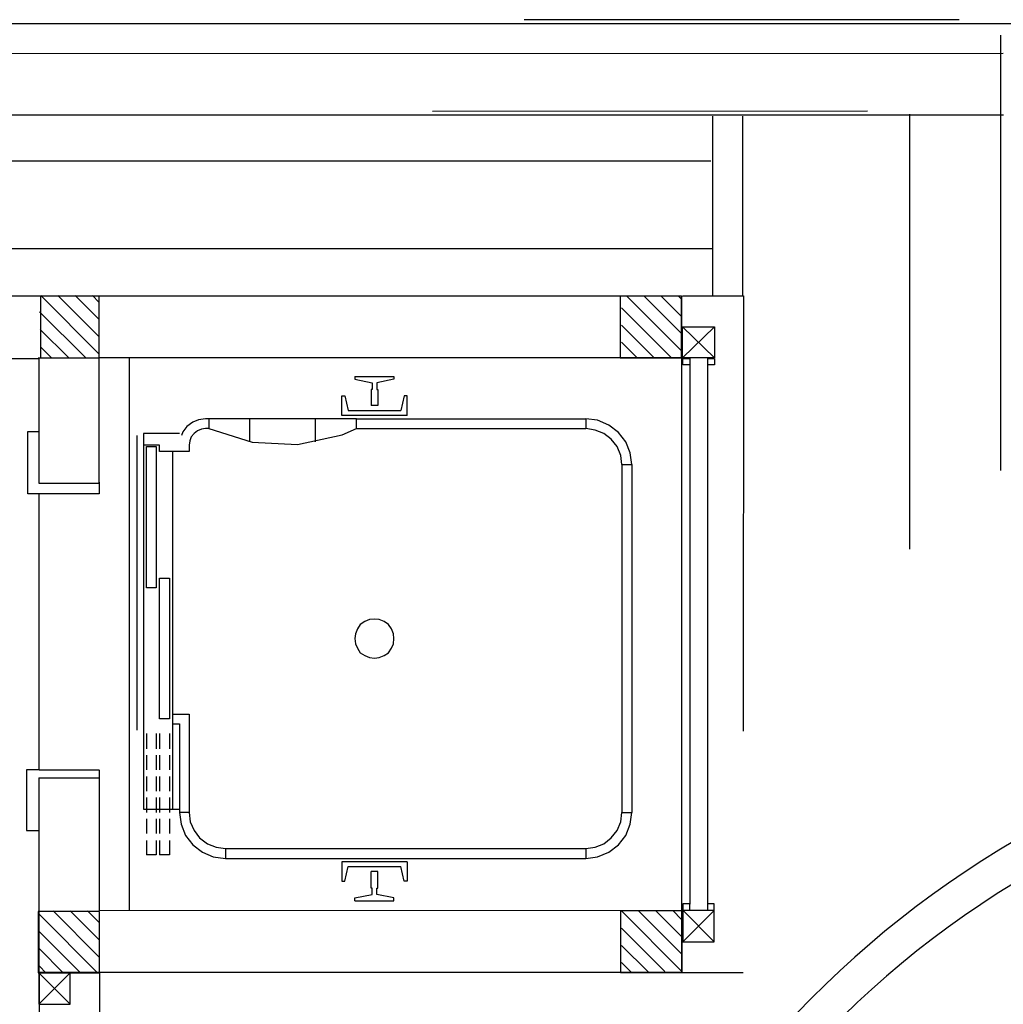
# Model space of a CAD drawing. Extents: x -20763 to 41487, y -68879 to -39179.
# Drawn here: x 21254 to 21575, y -62137 to -61816 of the extents above; entities that cross this region are included whole.
import ezdxf

# ---------------------------------------------------------------- set-up
doc = ezdxf.new("R2010")
doc.units = 0
doc.header["$LTSCALE"] = 30
doc.header["$MEASUREMENT"] = 0
doc.linetypes.add('TRACEJAD', pattern=[1, 0.3, -0.4, 0.3])
doc.layers.add('ALVENARIA', color=2, linetype='CONTINUOUS')

msp = doc.modelspace()

# ---------------------------------------------------------------- linework, layer by layer
at = {"layer": 'ALVENARIA', "linetype": 'CONTINUOUS', "ltscale": 39.370079}
msp.add_line((24831.45, -61817.65), (9655.51, -61817.67), dxfattribs=at)
at = {"layer": 'ALVENARIA', "linetype": 'TRACEJAD', "ltscale": 15.748032}
for p, q in [((21560.23, -61816.3), (21176.06, -61816.3)), ((21573.64, -61821.38), (21573.72, -62396.06)), ((21530.31, -61846.15), (21163.83, -61846.31)), ((21489.7, -61906.16), (21489.7, -61847.74)), ((21544.04, -61847.1), (21543.88, -62365.74)), ((21489.93, -61906.31), (21489.78, -62126.66))]:
    msp.add_line(p, q, dxfattribs=at)
at = {"layer": 'ALVENARIA', "linetype": 'CONTINUOUS', "ltscale": 39.37846}
for p, q in [((21574.56, -61827.37), (19174.36, -61827.48)), ((21574.6, -61847.42), (19174.27, -61847.58)), ((21015, -61906.31), (21260.19, -61906.31)), ((21260.27, -61906.31), (21469.77, -61906.31)), ((21469.77, -61926.48), (21469.77, -61906.31)), ((21037.5, -61926.63), (21260.27, -61926.63)), ((21260.27, -61926.63), (21260.27, -61967.27)), ((21469.77, -61926.48), (21279.96, -61926.48)), ((21469.85, -62106.5), (21469.85, -62126.66))]:
    msp.add_line(p, q, dxfattribs=at)
at = {"layer": 'ALVENARIA', "linetype": 'CONTINUOUS', "ltscale": 15.748032}
for p, q in [((21479.93, -61906.16), (21479.93, -61847.74)), ((21470.09, -61926.48), (21470.09, -61916.32)), ((21470.09, -61916.32), (21480.49, -61916.32)), ((21480.49, -61926.48), (21470.09, -61916.32)), ((21480.49, -61916.32), (21470.09, -61926.48)), ((21480.49, -61916.32), (21480.49, -61926.48)), ((21480.49, -61926.48), (21470.09, -61926.48)), ((21480.41, -62106.5), (21470.17, -62106.5)), ((21470.17, -62106.5), (21470.17, -62116.66)), ((21480.41, -62116.66), (21480.41, -62106.5)), ((21470.17, -62116.66), (21480.41, -62116.66)), ((21270.51, -62126.82), (21260.27, -62126.82)), ((21260.27, -62126.82), (21260.27, -62136.98)), ((21270.51, -62136.98), (21260.27, -62126.82)), ((21260.35, -62136.98), (21270.51, -62126.82)), ((21260.43, -62126.66), (21260.43, -62285.57)), ((21270.51, -62136.98), (21270.51, -62126.82)), ((21280.04, -62126.82), (21279.88, -62305.89)), ((21260.27, -62136.98), (21270.51, -62136.98))]:
    msp.add_line(p, q, dxfattribs=at)
at = {"layer": 'ALVENARIA', "linetype": 'CONTINUOUS', "ltscale": 11.811024}
for p, q in [((21479.22, -61862.34), (19174.27, -61862.34)), ((21479.93, -61890.92), (19174.27, -61890.92)), ((21279.96, -61967.27), (21279.96, -61926.48)), ((21289.88, -62106.58), (21289.88, -61926.56)), ((21256.7, -61970.77), (21256.7, -61950.45)), ((21256.7, -61950.45), (21260.43, -61950.45)), ((21260.27, -61967.27), (21279.96, -61967.27)), ((21279.96, -61966.96), (21279.96, -61970.77)), ((21279.96, -61970.77), (21256.7, -61970.77)), ((21260.27, -61970.77), (21260.27, -62060.78)), ((21260.43, -62060.62), (21256.3, -62060.62)), ((21256.3, -62060.62), (21256.3, -62080.46)), ((21279.88, -62060.78), (21260.43, -62060.78)), ((21279.96, -62060.62), (21279.96, -62063.32)), ((21260.27, -62063.32), (21260.27, -62131.58)), ((21260.27, -62063.32), (21279.88, -62063.32)), ((21256.3, -62080.46), (21260.43, -62080.46))]:
    msp.add_line(p, q, dxfattribs=at)
at = {"layer": 'ALVENARIA', "linetype": 'CONTINUOUS', "ltscale": 14.766922}
for p, q in [((21260.81, -61906.42), (21260.81, -61926.48)), ((21279.88, -61925.13), (21260.9, -61906.15)), ((21279.88, -61919.51), (21266.51, -61906.15)), ((21279.88, -61913.9), (21272.13, -61906.15)), ((21279.88, -61908.29), (21277.74, -61906.15)), ((21279.96, -61926.48), (21279.96, -61906.42)), ((21449.78, -61906.42), (21449.78, -61926.42)), ((21469.65, -61924.07), (21451.92, -61906.33)), ((21469.65, -61918.46), (21457.53, -61906.33)), ((21469.65, -61912.84), (21463.14, -61906.33)), ((21469.65, -61907.23), (21468.76, -61906.33)), ((21469.78, -61926.42), (21469.78, -61906.42)), ((21470.01, -61906.31), (21489.93, -61906.31)), ((21275.54, -61926.4), (21260.57, -61911.43)), ((21466.56, -61926.59), (21450.15, -61910.18)), ((21269.93, -61926.4), (21260.79, -61917.26)), ((21460.95, -61926.59), (21450.15, -61915.79)), ((21455.33, -61926.59), (21450.15, -61921.4)), ((21264.32, -61926.4), (21261.01, -61923.09)), ((21260.06, -61926.48), (21279.96, -61926.48)), ((21449.78, -61926.42), (21469.78, -61926.42)), ((21469.85, -62106.34), (21469.85, -61926.48)), ((21470.17, -61928.7), (21470.17, -61926.63)), ((21470.17, -61926.63), (21472.39, -61926.63)), ((21472.39, -61926.63), (21472.39, -61928.7)), ((21478.27, -61928.7), (21478.27, -61926.63)), ((21478.27, -61926.63), (21480.49, -61926.63)), ((21480.49, -61926.63), (21480.49, -61928.7)), ((21472.39, -61928.7), (21470.17, -61928.7)), ((21472.39, -61928.7), (21472.39, -62104.43)), ((21478.19, -61928.7), (21478.19, -62104.43)), ((21480.49, -61928.7), (21478.27, -61928.7)), ((21279.96, -62063.32), (21279.96, -62106.66)), ((21472.39, -62104.28), (21470.17, -62104.28)), ((21470.17, -62104.28), (21470.17, -62106.34)), ((21472.39, -62106.34), (21472.39, -62104.28)), ((21480.41, -62104.28), (21478.19, -62104.28)), ((21478.19, -62104.28), (21478.19, -62106.34)), ((21480.41, -62106.34), (21480.41, -62104.28)), ((21280.09, -62106.81), (21260.06, -62106.81)), ((21260.06, -62106.81), (21260.06, -62126.85)), ((21279.88, -62121.57), (21264.92, -62106.61)), ((21279.88, -62115.96), (21270.53, -62106.61)), ((21279.88, -62110.34), (21276.15, -62106.61)), ((21469.85, -62106.5), (21279.96, -62106.66)), ((21280.09, -62126.85), (21280.09, -62106.81)), ((21469.85, -62106.66), (21449.85, -62106.66)), ((21449.85, -62106.66), (21449.85, -62126.66)), ((21469.64, -62126.11), (21450.15, -62106.62)), ((21469.65, -62120.51), (21455.75, -62106.61)), ((21469.65, -62114.9), (21461.36, -62106.61)), ((21469.65, -62109.29), (21466.98, -62106.61)), ((21469.85, -62126.66), (21469.85, -62106.66)), ((21470.17, -62106.34), (21472.39, -62106.34)), ((21480.41, -62106.5), (21470.17, -62116.66)), ((21480.41, -62116.66), (21470.25, -62106.5)), ((21478.19, -62106.34), (21480.41, -62106.34)), ((21279.56, -62126.86), (21260.38, -62107.68)), ((21273.95, -62126.86), (21260.38, -62113.29)), ((21464.24, -62126.32), (21450.15, -62112.23)), ((21268.34, -62126.86), (21260.38, -62118.9)), ((21458.83, -62126.53), (21450.15, -62117.85)), ((21453.43, -62126.74), (21450.15, -62123.46)), ((21260.06, -62126.85), (21280.09, -62126.85)), ((21262.72, -62126.86), (21260.38, -62124.52)), ((21469.85, -62126.66), (21260.59, -62126.66)), ((21449.85, -62126.66), (21469.85, -62126.66)), ((21469.85, -62126.66), (21489.78, -62126.66))]:
    msp.add_line(p, q, dxfattribs=at)
at = {"layer": 'ALVENARIA', "linetype": 'CONTINUOUS', "ltscale": 0.010516}
for p, q in [((21363.31, -61932.51), (21376.01, -61932.51)), ((21363.31, -61932.51), (21363.31, -61933.46)), ((21363.31, -61933.46), (21368.87, -61934.57)), ((21376.01, -61933.46), (21370.46, -61934.57)), ((21376.01, -61932.51), (21376.01, -61933.46)), ((21368.55, -61936.79), (21368.55, -61942.03)), ((21368.87, -61936.79), (21368.55, -61936.79)), ((21368.87, -61934.57), (21368.87, -61936.79)), ((21370.46, -61934.57), (21370.46, -61936.79)), ((21370.46, -61936.79), (21370.77, -61936.79)), ((21370.77, -61936.79), (21370.77, -61942.03)), ((21359.03, -61945.21), (21359.03, -61938.86)), ((21359.03, -61938.86), (21359.98, -61938.86)), ((21359.98, -61938.86), (21361.09, -61943.62)), ((21379.35, -61938.86), (21378.24, -61943.62)), ((21380.3, -61938.86), (21379.35, -61938.86)), ((21380.3, -61945.21), (21380.3, -61938.86)), ((21361.09, -61943.62), (21378.24, -61943.62)), ((21370.77, -61942.03), (21368.55, -61942.03)), ((21312.35, -61946.64), (21310.45, -61947.43)), ((21314.58, -61946.32), (21312.35, -61946.64)), ((21315.69, -61946.32), (21314.58, -61946.32)), ((21315.69, -61946.32), (21315.69, -61949.49)), ((21363.79, -61946.32), (21315.69, -61946.32)), ((21329.02, -61953.78), (21329.02, -61946.32)), ((21350.45, -61953.78), (21350.45, -61946.32)), ((21380.3, -61945.21), (21359.03, -61945.21)), ((21363.79, -61946.32), (21438.56, -61946.32)), ((21363.79, -61949.49), (21363.79, -61946.32)), ((21442.37, -61946.8), (21438.56, -61946.32)), ((21438.56, -61946.32), (21438.56, -61946.32)), ((21438.56, -61946.32), (21438.56, -61949.49)), ((21446.02, -61948.38), (21442.37, -61946.8)), ((21308.54, -61948.86), (21307.27, -61950.61)), ((21310.45, -61947.43), (21308.54, -61948.86)), ((21312.04, -61950.29), (21310.93, -61951.08)), ((21313.31, -61949.65), (21312.04, -61950.29)), ((21314.58, -61949.49), (21313.31, -61949.65)), ((21315.69, -61949.49), (21314.58, -61949.49)), ((21315.69, -61949.49), (21329.82, -61953.94)), ((21359.19, -61951.56), (21363.79, -61949.49)), ((21363.79, -61949.49), (21438.56, -61949.49)), ((21441.58, -61949.97), (21438.56, -61949.49)), ((21438.56, -61949.49), (21438.56, -61949.49)), ((21444.43, -61951.08), (21441.58, -61949.97)), ((21449.2, -61950.76), (21446.02, -61948.38)), ((21292.19, -61951.72), (21292.19, -62047.76)), ((21306.16, -61951.08), (21294.42, -61951.08)), ((21294.42, -61951.08), (21294.42, -62073.48)), ((21307.27, -61950.61), (21306.8, -61951.72)), ((21309.5, -61953.46), (21309.34, -61954.89)), ((21309.97, -61952.19), (21309.5, -61953.46)), ((21310.93, -61951.08), (21309.97, -61952.19)), ((21344.58, -61954.73), (21359.19, -61951.56)), ((21446.82, -61952.99), (21444.43, -61951.08)), ((21448.72, -61955.37), (21446.82, -61952.99)), ((21451.58, -61953.78), (21449.2, -61950.76)), ((21299.65, -61954.89), (21294.42, -61954.89)), ((21295.37, -61955.37), (21298.54, -61955.37)), ((21295.37, -62001.41), (21295.37, -61955.37)), ((21298.54, -61955.37), (21298.54, -62001.41)), ((21299.65, -61956.96), (21299.65, -61954.89)), ((21309.34, -61954.89), (21309.34, -61956.96)), ((21329.82, -61953.94), (21344.58, -61954.73)), ((21449.99, -61958.23), (21448.72, -61955.37)), ((21453.01, -61957.43), (21451.58, -61953.78)), ((21309.34, -61956.96), (21299.65, -61956.96)), ((21303.94, -62073.48), (21303.94, -61956.96)), ((21450.31, -61961.24), (21449.99, -61958.23)), ((21453.48, -61961.24), (21453.01, -61957.43)), ((21450.31, -61961.24), (21450.31, -62074.59)), ((21450.31, -61961.24), (21453.48, -61961.24)), ((21453.48, -61961.24), (21453.48, -62074.59)), ((21299.65, -61998.23), (21302.83, -61998.23)), ((21299.65, -62044.11), (21299.65, -61998.23)), ((21302.83, -61998.23), (21302.83, -62044.11)), ((21298.54, -62001.41), (21295.37, -62001.41)), ((21365.06, -62013.31), (21364.11, -62014.74)), ((21366.49, -62012.36), (21365.06, -62013.31)), ((21368.08, -62011.72), (21366.49, -62012.36)), ((21369.66, -62011.57), (21368.08, -62011.72)), ((21371.25, -62011.72), (21369.66, -62011.57)), ((21372.84, -62012.36), (21371.25, -62011.72)), ((21374.27, -62013.31), (21372.84, -62012.36)), ((21375.22, -62014.74), (21374.27, -62013.31)), ((21363.47, -62016.33), (21363.31, -62017.92)), ((21364.11, -62014.74), (21363.47, -62016.33)), ((21375.85, -62016.33), (21375.22, -62014.74)), ((21376.01, -62017.92), (21375.85, -62016.33)), ((21363.31, -62017.92), (21363.47, -62019.66)), ((21363.47, -62019.66), (21364.11, -62021.09)), ((21375.22, -62021.09), (21375.85, -62019.66)), ((21375.85, -62019.66), (21376.01, -62017.92)), ((21364.11, -62021.09), (21365.06, -62022.52)), ((21365.06, -62022.52), (21366.49, -62023.47)), ((21366.49, -62023.47), (21368.08, -62024.11)), ((21368.08, -62024.11), (21369.66, -62024.27)), ((21369.66, -62024.27), (21371.25, -62024.11)), ((21371.25, -62024.11), (21372.84, -62023.47)), ((21372.84, -62023.47), (21374.27, -62022.52)), ((21374.27, -62022.52), (21375.22, -62021.09)), ((21303.94, -62042.52), (21309.34, -62042.52)), ((21309.34, -62042.52), (21309.34, -62074.59)), ((21302.83, -62044.11), (21299.65, -62044.11)), ((21303.94, -62045.7), (21306.16, -62045.7)), ((21306.16, -62045.7), (21306.16, -62074.59)), ((21306.16, -62045.7), (21306.16, -62073.48)), ((21295.37, -62048.87), (21295.37, -62053.79)), ((21298.54, -62048.87), (21298.54, -62053.79)), ((21299.65, -62048.87), (21299.65, -62053.79)), ((21302.83, -62048.87), (21302.83, -62053.79)), ((21295.37, -62055.86), (21295.37, -62060.62)), ((21298.54, -62055.86), (21298.54, -62060.62)), ((21299.65, -62055.86), (21299.65, -62060.62)), ((21302.83, -62055.86), (21302.83, -62060.62)), ((21295.37, -62062.84), (21295.37, -62067.6)), ((21298.54, -62062.84), (21298.54, -62067.6)), ((21299.65, -62062.84), (21299.65, -62067.6)), ((21302.83, -62062.84), (21302.83, -62067.6)), ((21295.37, -62069.67), (21295.37, -62074.59)), ((21298.54, -62069.67), (21298.54, -62074.59)), ((21299.65, -62069.67), (21299.65, -62074.59)), ((21302.83, -62069.67), (21302.83, -62074.59)), ((21294.42, -62073.48), (21306.16, -62073.48)), ((21306.16, -62074.59), (21306.64, -62078.4)), ((21309.34, -62074.59), (21306.16, -62074.59)), ((21309.34, -62074.59), (21309.66, -62077.61)), ((21449.99, -62077.61), (21450.31, -62074.59)), ((21450.31, -62074.59), (21453.48, -62074.59)), ((21453.01, -62078.4), (21453.48, -62074.59)), ((21295.37, -62076.65), (21295.37, -62081.42)), ((21298.54, -62076.65), (21298.54, -62081.42)), ((21299.65, -62076.65), (21299.65, -62081.42)), ((21302.83, -62076.65), (21302.83, -62081.42)), ((21306.64, -62078.4), (21308.07, -62082.05)), ((21309.66, -62077.61), (21310.93, -62080.46)), ((21448.72, -62080.46), (21449.99, -62077.61)), ((21451.58, -62082.05), (21453.01, -62078.4)), ((21310.93, -62080.46), (21312.67, -62082.84)), ((21446.82, -62082.84), (21448.72, -62080.46)), ((21295.37, -62083.64), (21295.37, -62088.4)), ((21298.54, -62083.64), (21298.54, -62088.4)), ((21299.65, -62083.64), (21299.65, -62088.4)), ((21302.83, -62083.64), (21302.83, -62088.4)), ((21308.07, -62082.05), (21310.45, -62085.07)), ((21310.45, -62085.07), (21313.62, -62087.45)), ((21312.67, -62082.84), (21315.21, -62084.75)), ((21315.21, -62084.75), (21318.07, -62085.86)), ((21441.58, -62085.86), (21444.43, -62084.75)), ((21444.43, -62084.75), (21446.82, -62082.84)), ((21446.02, -62087.45), (21449.2, -62085.07)), ((21449.2, -62085.07), (21451.58, -62082.05)), ((21298.54, -62088.4), (21295.37, -62088.4)), ((21302.83, -62088.4), (21299.65, -62088.4)), ((21313.62, -62087.45), (21317.12, -62089.04)), ((21318.07, -62085.86), (21321.09, -62086.34)), ((21321.09, -62086.34), (21321.09, -62086.34)), ((21321.09, -62086.34), (21438.56, -62086.34)), ((21321.09, -62086.34), (21321.09, -62089.51)), ((21438.56, -62086.34), (21441.58, -62085.86)), ((21438.56, -62086.34), (21438.56, -62089.51)), ((21442.37, -62089.04), (21446.02, -62087.45)), ((21317.12, -62089.04), (21321.09, -62089.51)), ((21321.09, -62089.51), (21321.09, -62089.51)), ((21321.09, -62089.51), (21438.56, -62089.51)), ((21380.3, -62090.62), (21359.03, -62090.62)), ((21359.03, -62090.62), (21359.03, -62096.97)), ((21380.3, -62090.62), (21380.3, -62096.97)), ((21438.56, -62089.51), (21442.37, -62089.04)), ((21359.98, -62096.97), (21361.09, -62092.21)), ((21361.09, -62092.21), (21378.24, -62092.21)), ((21370.77, -62093.8), (21368.55, -62093.8)), ((21368.55, -62099.2), (21368.55, -62093.8)), ((21370.77, -62099.2), (21370.77, -62093.8)), ((21379.35, -62096.97), (21378.24, -62092.21)), ((21359.03, -62096.97), (21359.98, -62096.97)), ((21380.3, -62096.97), (21379.35, -62096.97)), ((21368.87, -62099.2), (21368.55, -62099.2)), ((21368.87, -62101.26), (21368.87, -62099.2)), ((21370.46, -62101.26), (21370.46, -62099.2)), ((21370.46, -62099.2), (21370.77, -62099.2)), ((21363.31, -62102.37), (21368.87, -62101.26)), ((21363.31, -62103.32), (21363.31, -62102.37)), ((21363.31, -62103.32), (21376.01, -62103.32)), ((21376.01, -62102.37), (21370.46, -62101.26)), ((21376.01, -62103.32), (21376.01, -62102.37))]:
    msp.add_line(p, q, dxfattribs=at)
at = {"layer": 'ALVENARIA', "linetype": 'CONTINUOUS', "ltscale": 15.748032}
for centre, radius, start, end in [((21741.47, -62362.75), 323.18, 112.0868, 149.1657), ((21737.04, -62359.25), 306.16, 111.5774, 150.246)]:
    msp.add_arc(centre, radius, start, end, dxfattribs=at)

doc.saveas('drawing.dxf')
